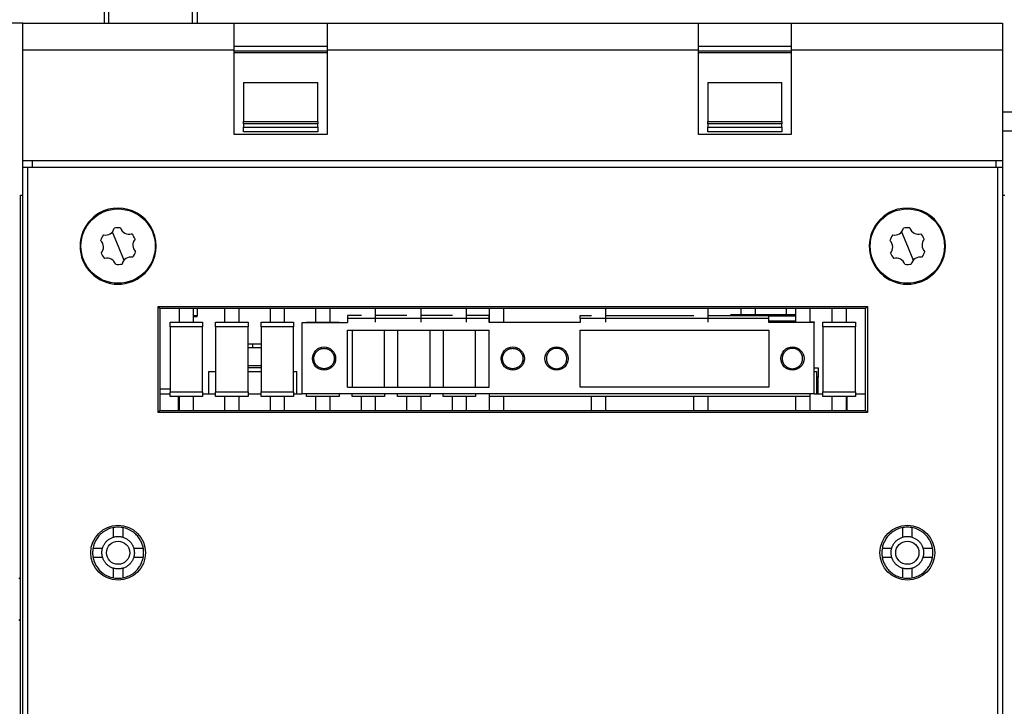
# Model space of a CAD drawing. Extents: x 130 to 1186, y 6 to 748.
# Drawn here: x 562 to 668, y 597 to 671 of the extents above; entities that cross this region are included whole.
import ezdxf

# ---------------------------------------------------------------- set-up
doc = ezdxf.new("R2010")
doc.units = 0
doc.layers.get('0').update_dxf_attribs({"linetype": 'CONTINUOUS'})
doc.layers.add('4', color=7, linetype='CONTINUOUS')
doc.layers.get('0').off()
doc.styles.get("Standard").update_dxf_attribs({"font": 'monotxt.shx'})
doc.dimstyles.new('DSTYLE1', dxfattribs={"dimtxt": 5, "dimasz": 3, "dimexe": 3, "dimexo": 0, "dimgap": 2, "dimtad": 1, "dimrnd": 0.1, "dimzin": 3, "dimcen": 0.09, "dimazin": 3, "dimtp": 1, "dimtm": 1, "dimtfac": 1, "dimtofl": 0, "dimtmove": 0, "dimatfit": 3})

# ---------------------------------------------------------------- blocks, each defined once
blk = doc.blocks.new('_AH1')
at = {"color": 0, "linetype": 'CONTINUOUS'}
for p, q in [((-1, 0.166667), (0, 0)), ((-1, 0.166667), (-1, -0.166667)), ((0, 0), (-1, -0.166667)), ((0, 0), (-1, 0))]:
    blk.add_line(p, q, dxfattribs=at)
blk = doc.blocks.new('*D9290')
at = {"layer": '4', "color": 1, "linetype": 'CONTINUOUS'}
for p, q in [((562.18801, 670.67077), (501.34603, 670.67077)), ((504.34603, 670.67077), (504.34603, 594.92077)), ((504.34603, 519.17077), (504.34603, 594.92077)), ((555.73801, 519.17077), (501.34603, 519.17077))]:
    blk.add_line(p, q, dxfattribs=at)
at = {"layer": '4', "color": 1, "xscale": 3, "yscale": 3, "zscale": 3}
for p, rotation in [((504.34603, 670.67077), 90), ((504.34603, 519.17077), 270)]:
    blk.add_blockref('_AH1', p, dxfattribs=dict(at, rotation=rotation))
at = {"layer": '4', "color": 1, "linetype": 'CONTINUOUS'}
blk.add_text('151,5', height=5, rotation=90, dxfattribs=at).set_placement((502.34503, 582.42077))

msp = doc.modelspace()

# ---------------------------------------------------------------- linework, layer by layer
at = {"layer": '4', "color": 40, "linetype": 'CONTINUOUS'}
for p, q in [((570.93801, 681.10574), (570.93801, 670.67077)), ((580.93801, 681.10574), (580.93801, 670.67077)), ((562.18801, 670.67077), (584.93801, 670.67077)), ((562.18801, 667.77546), (562.18801, 670.67077)), ((584.93801, 670.67077), (594.93801, 670.67077)), ((584.93801, 667.77546), (584.93801, 670.67077)), ((594.93801, 670.67077), (634.93801, 670.67077)), ((594.93801, 670.67077), (594.93801, 667.77546)), ((634.93801, 670.67077), (644.93801, 670.67077)), ((634.93801, 667.77546), (634.93801, 670.67077)), ((644.93801, 670.67077), (667.68801, 670.67077)), ((644.93801, 670.67077), (644.93801, 667.77546)), ((667.68801, 670.67077), (667.68801, 667.77546)), ((594.93801, 668.17077), (584.93801, 668.17077)), ((644.93801, 668.17077), (634.93801, 668.17077)), ((562.18801, 655.87077), (562.18801, 667.77546)), ((584.93801, 667.77546), (562.18801, 667.77546)), ((584.93801, 658.67077), (584.93801, 667.77546)), ((594.93808, 667.67077), (584.93801, 667.67077)), ((594.93808, 667.47077), (584.93801, 667.47077)), ((594.93801, 667.77546), (594.93801, 658.67077)), ((634.93801, 667.77546), (594.93801, 667.77546)), ((634.93801, 658.67077), (634.93801, 667.77546)), ((644.93799, 667.67077), (634.93807, 667.67077)), ((644.93799, 667.47077), (634.93807, 667.47077)), ((644.93801, 667.77546), (644.93801, 658.67077)), ((667.68801, 667.77546), (644.93801, 667.77546)), ((667.68801, 667.77546), (667.68801, 655.87077)), ((585.93801, 664.30089), (585.93801, 660.08679)), ((585.93801, 664.30089), (593.93801, 664.30089)), ((593.93801, 660.08679), (593.93801, 664.30089)), ((635.93801, 664.30089), (635.93801, 660.08679)), ((635.93801, 664.30089), (643.93801, 664.30089)), ((643.93801, 660.08679), (643.93801, 664.30089)), ((668.87578, 661.08729), (667.68801, 661.08729)), ((585.93801, 659.83679), (585.93801, 660.08679)), ((585.93801, 660.08679), (593.93801, 660.08679)), ((585.93801, 659.83679), (585.93801, 659.47077)), ((593.93801, 659.83679), (585.93801, 659.83679)), ((593.93801, 660.08679), (593.93801, 659.83679)), ((593.93801, 659.47077), (593.93801, 659.83679)), ((635.93801, 659.83679), (635.93801, 660.08679)), ((635.93801, 660.08679), (643.93801, 660.08679)), ((635.93801, 659.83679), (635.93801, 659.47077)), ((643.93801, 659.83679), (635.93801, 659.83679)), ((643.93801, 660.08679), (643.93801, 659.83679)), ((643.93801, 659.47077), (643.93801, 659.83679)), ((594.93801, 658.67077), (584.93801, 658.67077)), ((585.93801, 658.97077), (585.93801, 659.47077)), ((585.93801, 659.47077), (593.93801, 659.47077)), ((593.93801, 658.97077), (585.93801, 658.97077)), ((593.93801, 659.47077), (593.93801, 658.97077)), ((644.93801, 658.67077), (634.93801, 658.67077)), ((635.93801, 658.97077), (635.93801, 659.47077)), ((635.93801, 659.47077), (643.93801, 659.47077)), ((643.93801, 658.97077), (635.93801, 658.97077)), ((643.93801, 659.47077), (643.93801, 658.97077)), ((667.68801, 659.08729), (668.87578, 659.08729)), ((562.18801, 655.17078), (562.18801, 655.87077)), ((562.18801, 655.87077), (667.68801, 655.87077)), ((563.18801, 655.87077), (563.18801, 655.17077)), ((666.98801, 655.17077), (666.98801, 655.87077)), ((667.68801, 655.87077), (667.68801, 655.17078)), ((562.18801, 655.17077), (562.68801, 655.17077)), ((562.18801, 539.67077), (562.18801, 655.17077)), ((562.68801, 655.17077), (667.18801, 655.17077)), ((667.18801, 655.17077), (667.68801, 655.17077)), ((667.68801, 655.17077), (667.68801, 539.67077)), ((561.93801, 539.17077), (561.93801, 652.17077)), ((561.93801, 652.17077), (562.18801, 652.17077)), ((667.68799, 652.17077), (667.93801, 652.17077)), ((576.73801, 640.17077), (576.93801, 639.97077)), ((652.93801, 639.97077), (576.93801, 639.97077)), ((576.93801, 639.97077), (576.93801, 628.97077)), ((579.03801, 638.47077), (579.03801, 639.97077)), ((580.53801, 639.97077), (580.53801, 638.47077)), ((580.93801, 639.97077), (580.93801, 639.16168)), ((583.93801, 638.47077), (583.93801, 639.97077)), ((585.43801, 639.97077), (585.43801, 638.47077)), ((588.83801, 638.47077), (588.83801, 639.97077)), ((590.33801, 639.97077), (590.33801, 638.47077)), ((593.73801, 638.47077), (593.73801, 639.97077)), ((595.23801, 639.97077), (595.23801, 638.47077)), ((600.13801, 639.97077), (600.13801, 638.47077)), ((605.03801, 639.97077), (605.03801, 638.47077)), ((609.93801, 639.97077), (609.93801, 638.47077)), ((612.43801, 638.47077), (612.43801, 639.97077)), ((613.93801, 639.97077), (613.93801, 638.47077)), ((624.93801, 639.97077), (624.93801, 638.47077)), ((635.93801, 639.97077), (635.93801, 638.47077)), ((639.53801, 639.27077), (639.53801, 639.97077)), ((641.03801, 639.97077), (641.03801, 639.27077)), ((644.43801, 639.27077), (644.43801, 639.97077)), ((645.41801, 638.47077), (645.41801, 639.97077)), ((646.91801, 639.97077), (646.91801, 638.47077)), ((649.33801, 638.47077), (649.33801, 639.97077)), ((650.83801, 639.97077), (650.83801, 638.47077)), ((653.13801, 640.17077), (652.93801, 639.97077)), ((652.93801, 628.97077), (652.93801, 639.97077)), ((578.03801, 638.47077), (579.03801, 638.47077)), ((578.03801, 637.97077), (578.03801, 638.47077)), ((579.03801, 638.47077), (580.53801, 638.47077)), ((580.53801, 639.09786), (580.93807, 639.0979)), ((580.53801, 638.47077), (581.53801, 638.47077)), ((580.93801, 639.09786), (580.93801, 639.16168)), ((581.53801, 638.47077), (581.53801, 637.97077)), ((582.93801, 638.47077), (583.93801, 638.47077)), ((582.93801, 637.97077), (582.93801, 638.47077)), ((583.93801, 638.47077), (585.43801, 638.47077)), ((585.43801, 638.47077), (586.43801, 638.47077)), ((586.43801, 638.47077), (586.43801, 637.97077)), ((587.83801, 638.47077), (588.83801, 638.47077)), ((587.83801, 637.97077), (587.83801, 638.47077)), ((588.83801, 638.47077), (590.33801, 638.47077)), ((590.33801, 638.47077), (591.33801, 638.47077)), ((591.33801, 638.47077), (591.33801, 637.97077)), ((592.25801, 630.77077), (592.25801, 638.45177)), ((592.25801, 638.45177), (597.15801, 638.45177)), ((592.73801, 638.47077), (593.73801, 638.47077)), ((592.73801, 638.45177), (592.73801, 638.47077)), ((593.73801, 638.47077), (595.23801, 638.47077)), ((595.23801, 638.47077), (596.23801, 638.47077)), ((596.23801, 638.47077), (596.23801, 638.45177)), ((598.63801, 639.20077), (597.15801, 639.20077)), ((597.15801, 639.20077), (597.15801, 638.89077)), ((597.15801, 638.89077), (597.15801, 638.45177)), ((612.39801, 638.89077), (597.15801, 638.89077)), ((603.53801, 639.20077), (600.13801, 639.20077)), ((608.43801, 639.20077), (605.03801, 639.20077)), ((612.39801, 639.20077), (609.93801, 639.20077)), ((612.39801, 638.89077), (612.39801, 639.20077)), ((612.39801, 638.45177), (612.39801, 638.89077)), ((622.19801, 638.45177), (612.39801, 638.45177)), ((612.43801, 638.45177), (612.43801, 638.47077)), ((612.43801, 638.47077), (613.93801, 638.47077)), ((613.93801, 638.47077), (622.19801, 638.47077)), ((622.19801, 639.20077), (623.43801, 639.20077)), ((622.19801, 638.89077), (622.19801, 639.20077)), ((622.19801, 638.89077), (622.19801, 638.45177)), ((642.51801, 638.89077), (622.19801, 638.89077)), ((624.93801, 639.20077), (634.43801, 639.20077)), ((635.93801, 639.20077), (642.51801, 639.20077)), ((645.41801, 639.27077), (638.40268, 639.27077)), ((642.51801, 638.89077), (642.51801, 639.20077)), ((642.51801, 638.45177), (642.51801, 638.89077)), ((642.51801, 638.47077), (645.41801, 638.47077)), ((647.41801, 638.45177), (642.51801, 638.45177)), ((645.41801, 639.14077), (642.51804, 639.14077)), ((642.51804, 638.62077), (645.41806, 638.62077)), ((642.51804, 638.52077), (645.41801, 638.52077)), ((644.43801, 638.47077), (644.43801, 638.51993)), ((645.41801, 638.47077), (646.91801, 638.47077)), ((646.91798, 638.47077), (646.93801, 638.47077)), ((646.91801, 638.51977), (647.41801, 638.51977)), ((646.91801, 638.47077), (646.91801, 638.45177)), ((646.93801, 638.47077), (646.93801, 638.45177)), ((647.41801, 638.51977), (647.41801, 638.45183)), ((647.41801, 630.77077), (647.41801, 638.45177)), ((648.33801, 638.47077), (649.33801, 638.47077)), ((648.33801, 637.97077), (648.33801, 638.47077)), ((649.33801, 638.47077), (650.83801, 638.47077)), ((650.83801, 638.47077), (651.83801, 638.47077)), ((651.83801, 638.47077), (651.83801, 637.97077)), ((578.03801, 637.97077), (578.03801, 630.97077)), ((581.53801, 637.97077), (578.03801, 637.97077)), ((581.53801, 630.97077), (581.53801, 637.97077)), ((582.93801, 637.97077), (582.93801, 630.97077)), ((586.43801, 637.97077), (582.93801, 637.97077)), ((586.43801, 630.97077), (586.43801, 637.97077)), ((587.83801, 637.97077), (587.83801, 630.97077)), ((591.33801, 637.97077), (587.83801, 637.97077)), ((591.33801, 630.97077), (591.33801, 637.97077)), ((597.15801, 631.50077), (597.15801, 637.63077)), ((597.15801, 637.63077), (612.39801, 637.63077)), ((597.63801, 637.6307), (597.63801, 631.50077)), ((601.13801, 631.50077), (601.13801, 637.6307)), ((602.53801, 637.6307), (602.53801, 631.50077)), ((606.03801, 631.50077), (606.03801, 637.6307)), ((607.43801, 637.6307), (607.43801, 631.50077)), ((610.93801, 631.50077), (610.93801, 637.6307)), ((612.39801, 631.50077), (612.39801, 637.63077)), ((622.19801, 637.63077), (642.51801, 637.63077)), ((622.19801, 631.50077), (622.19801, 637.63077)), ((642.51801, 637.63077), (642.51801, 631.50077)), ((648.33801, 637.97077), (648.33801, 630.97077)), ((651.83801, 637.97077), (648.33801, 637.97077)), ((651.83801, 630.97077), (651.83801, 637.97077)), ((586.93801, 635.73656), (586.43801, 635.73656)), ((586.43808, 636.17077), (586.93801, 636.17077)), ((586.93801, 636.17077), (587.83801, 636.17077)), ((587.83801, 635.73656), (586.93801, 635.73656)), ((582.18801, 633.17077), (582.93801, 633.17077)), ((582.18801, 633.17074), (582.18801, 630.77069)), ((587.83801, 633.77077), (586.43808, 633.77077)), ((586.43808, 633.17077), (587.83801, 633.17077)), ((591.33801, 633.17077), (591.68801, 633.17077)), ((591.68795, 630.77069), (591.68795, 633.17074)), ((647.41796, 633.57077), (647.83801, 633.57077)), ((647.41796, 633.17077), (647.68801, 633.17077)), ((647.688, 630.77069), (647.688, 633.17074)), ((647.83801, 633.57077), (647.83801, 632.57077)), ((647.83801, 632.57077), (647.688, 632.57077)), ((647.83801, 630.77077), (647.83801, 632.57077)), ((578.03801, 631.27077), (576.93801, 631.27077)), ((578.03801, 630.47077), (578.03801, 630.97077)), ((578.03801, 630.97077), (581.53801, 630.97077)), ((581.53801, 630.97077), (581.53801, 630.47077)), ((582.93801, 630.47077), (582.93801, 630.97077)), ((582.93801, 630.97077), (586.43801, 630.97077)), ((586.43801, 630.97077), (586.43801, 630.47077)), ((587.83801, 630.47077), (587.83801, 630.97077)), ((587.83801, 630.97077), (591.33801, 630.97077)), ((591.33801, 630.97077), (591.33801, 630.47077)), ((597.15801, 631.50077), (612.39801, 631.50077)), ((642.51801, 631.50077), (622.19801, 631.50077)), ((648.33801, 630.47077), (648.33801, 630.97077)), ((648.33801, 630.97077), (651.83801, 630.97077)), ((651.83801, 630.97077), (651.83801, 630.47077)), ((576.93798, 630.77077), (578.03801, 630.77077)), ((579.03801, 630.47077), (578.03801, 630.47077)), ((578.93801, 628.97073), (578.93801, 630.47077)), ((579.03801, 628.97077), (579.03801, 630.47077)), ((580.53801, 630.47077), (579.03801, 630.47077)), ((581.53801, 630.47077), (580.53801, 630.47077)), ((580.53801, 630.47077), (580.53801, 628.97077)), ((581.53801, 630.77077), (582.93797, 630.77077)), ((583.93801, 630.47077), (582.93801, 630.47077)), ((583.93801, 628.97077), (583.93801, 630.47077)), ((585.43801, 630.47077), (583.93801, 630.47077)), ((586.43801, 630.47077), (585.43801, 630.47077)), ((585.43801, 630.47077), (585.43801, 628.97077)), ((586.43808, 630.77077), (587.83801, 630.77077)), ((588.83801, 630.47077), (587.83801, 630.47077)), ((588.83801, 628.97077), (588.83801, 630.47077)), ((590.33801, 630.47077), (588.83801, 630.47077)), ((591.33801, 630.47077), (590.33801, 630.47077)), ((590.33801, 630.47077), (590.33801, 628.97077)), ((591.338, 630.77077), (592.25801, 630.77077)), ((647.41801, 630.77077), (592.25801, 630.77077)), ((592.73801, 630.47077), (592.73801, 630.77069)), ((593.73801, 630.47077), (592.73801, 630.47077)), ((593.73801, 628.97077), (593.73801, 630.47077)), ((595.23801, 630.47077), (593.73801, 630.47077)), ((596.23801, 630.47077), (595.23801, 630.47077)), ((595.23801, 630.47077), (595.23801, 628.97077)), ((596.23801, 630.77069), (596.23801, 630.47077)), ((597.63801, 630.47077), (597.63801, 630.77069)), ((598.63801, 630.47077), (597.63801, 630.47077)), ((598.63801, 628.97077), (598.63801, 630.47077)), ((600.13801, 630.47077), (598.63801, 630.47077)), ((601.13801, 630.47077), (600.13801, 630.47077)), ((600.13801, 630.47077), (600.13801, 628.97077)), ((601.13801, 630.77069), (601.13801, 630.47077)), ((602.53801, 630.47077), (602.53801, 630.77077)), ((603.53801, 630.47077), (602.53801, 630.47077)), ((603.53801, 628.97077), (603.53801, 630.47077)), ((605.03801, 630.47077), (603.53801, 630.47077)), ((606.03801, 630.47077), (605.03801, 630.47077)), ((605.03801, 630.47077), (605.03801, 628.97077)), ((606.03801, 630.77069), (606.03801, 630.47077)), ((607.43801, 630.47077), (607.43801, 630.77069)), ((608.43801, 630.47077), (607.43801, 630.47077)), ((608.43801, 628.97077), (608.43801, 630.47077)), ((609.93801, 630.47077), (608.43801, 630.47077)), ((610.93801, 630.47077), (609.93801, 630.47077)), ((609.93801, 630.47077), (609.93801, 628.97077)), ((610.93801, 630.77069), (610.93801, 630.47077)), ((612.43801, 630.47077), (612.43801, 630.77069)), ((612.43801, 628.97077), (612.43801, 630.47077)), ((613.93801, 630.47077), (612.43801, 630.47077)), ((613.93801, 630.47077), (613.93801, 628.97077)), ((623.43801, 630.47077), (613.93801, 630.47077)), ((623.43801, 628.97077), (623.43801, 630.47077)), ((624.93801, 630.47077), (623.43801, 630.47077)), ((634.43801, 630.47077), (624.93801, 630.47077)), ((624.93801, 630.47077), (624.93801, 628.97077)), ((634.43801, 628.97077), (634.43801, 630.47077)), ((635.93801, 630.47077), (634.43801, 630.47077)), ((645.41801, 630.47077), (635.93801, 630.47077)), ((635.93801, 630.47077), (635.93801, 628.97077)), ((645.41801, 628.97077), (645.41801, 630.47077)), ((646.91801, 630.47077), (645.41801, 630.47077)), ((646.91801, 630.77069), (646.91801, 630.47077)), ((646.91801, 630.47077), (646.91801, 628.97077)), ((647.41801, 630.77077), (648.33801, 630.77077)), ((649.33801, 630.47077), (648.33801, 630.47077)), ((649.33801, 628.97077), (649.33801, 630.47077)), ((650.83801, 630.47077), (649.33801, 630.47077)), ((651.83801, 630.47077), (650.83801, 630.47077)), ((650.83801, 630.47077), (650.83801, 628.97077)), ((650.93801, 630.4708), (650.93801, 628.97073)), ((651.83796, 630.77077), (652.93801, 630.77077)), ((576.93801, 628.97077), (576.73801, 628.77077)), ((576.93801, 628.97077), (652.93801, 628.97077)), ((652.93801, 628.97077), (653.13801, 628.77077)), ((571.93801, 615.34782), (571.93801, 616.37493)), ((572.93801, 616.37493), (572.93801, 615.34782)), ((656.93801, 615.34782), (656.93801, 616.37493)), ((657.93801, 616.37493), (657.93801, 615.34782)), ((569.73385, 614.17077), (570.76096, 614.17077)), ((574.11506, 614.17077), (575.14218, 614.17077)), ((654.73385, 614.17077), (655.76096, 614.17077)), ((659.11506, 614.17077), (660.14218, 614.17077)), ((570.76096, 613.17077), (569.73385, 613.17077)), ((575.14218, 613.17077), (574.11506, 613.17077)), ((655.76096, 613.17077), (654.73385, 613.17077)), ((660.14218, 613.17077), (659.11506, 613.17077)), ((571.93801, 611.04577), (571.93801, 611.99371)), ((572.93801, 611.99371), (572.93801, 610.9666)), ((656.93801, 610.9666), (656.93801, 611.99371)), ((657.93801, 611.99371), (657.93801, 610.9666)), ((561.73797, 610.97081), (561.93801, 610.77077)), ((561.73797, 606.37072), (561.93801, 606.57077))]:
    msp.add_line(p, q, dxfattribs=at)
at = {"layer": '4', "color": 3, "linetype": 'CONTINUOUS'}
for p, q in [((571.43801, 670.67077), (571.43801, 681.30159)), ((580.43801, 670.67077), (580.43801, 681.30159)), ((562.68801, 655.17077), (562.68801, 539.67077)), ((667.18801, 539.67077), (667.18801, 655.17077)), ((571.80854, 648.19434), (572.43801, 646.67077)), ((656.80854, 648.19434), (657.43801, 646.67077)), ((572.43801, 646.67077), (573.06749, 645.1472)), ((657.43801, 646.67077), (658.06749, 645.1472)), ((576.73801, 628.77077), (576.73801, 640.17077)), ((576.73801, 640.17077), (653.13801, 640.17077)), ((653.13801, 640.17077), (653.13801, 628.77077)), ((580.93801, 639.16168), (580.53801, 639.16168)), ((586.93801, 635.73656), (586.93801, 636.17077)), ((587.83801, 633.57077), (586.43801, 633.57077)), ((653.13801, 628.77077), (576.73801, 628.77077))]:
    msp.add_line(p, q, dxfattribs=at)
for points in [[(825.62204, 735.70435, -0.000000003), (822.78867, 735.70435), (819.95503, 735.70435, -0.000000003), (817.12212, 735.70435), (814.2903, 735.70435), (811.45558, 735.70435), (808.61656, 735.70435), (805.78903, 735.70435), (802.9784, 735.70435), (800.12248, 735.70435), (797.19985, 735.70435), (794.45593, 735.70435), (791.97526, 735.70435), (788.78938, 735.70435), (783.8824, 735.70435), (777.45629, 735.70435)], [(868.12107, 735.70435, -0.000000004), (865.2878, 735.70435)], [(887.954, 735.70435, -0.000000004), (885.12072, 735.70435)], [(869.95348, 742.94371, 0.000000004), (872.84892, 742.94371)], [(863.85585, 742.94371, 0.000000004), (866.86947, 742.94371)], [(848.93111, 742.94371, 0.000000005), (851.9193, 742.94371, 0.000000005), (854.91056, 742.94371, 0.000000005), (857.90634, 742.94371)], [(771.19818, 745.33111), (774.18791, 745.33111), (777.17764, 745.33111), (780.16737, 745.33111), (783.1571, 745.33111), (786.14682, 745.33111), (789.13655, 745.33111), (792.12628, 745.33111), (795.11601, 745.33111), (798.10574, 745.33111, -0.000000005), (801.09547, 745.33112, -0.000000005), (804.0852, 745.33112), (807.07492, 745.33112), (810.06465, 745.33112), (813.05438, 745.33112), (816.04411, 745.33112), (819.03384, 745.33112), (822.02357, 745.33112), (825.01329, 745.33112, -0.000000006), (828.00301, 745.33112)], [(842.95165, 745.33112, -0.000000006), (845.94177, 745.33112)], [(869.95348, 745.33111, -0.000000006), (872.84892, 745.33111)], [(857.90634, 745.33112, -0.000000007), (860.89001, 745.33112)], [(771.19818, 742.94372), (774.18791, 742.94372), (777.17764, 742.94371), (780.16737, 742.94371), (783.1571, 742.94371), (786.14682, 742.94371, 0.000000007), (789.13655, 742.94371), (792.12628, 742.94371), (795.11601, 742.94371), (798.10574, 742.94371), (801.09547, 742.94371), (804.0852, 742.94371), (807.07493, 742.94371), (810.06465, 742.94371), (813.05438, 742.9437), (816.04411, 742.9437), (819.03384, 742.9437), (822.02357, 742.9437), (825.01329, 742.9437)], [(822.78867, 738.77171), (819.95503, 738.77171, -0.000000014), (817.12212, 738.77171), (814.2903, 738.77171, -0.000000014), (811.45558, 738.77172), (808.61656, 738.77172, -0.000000014), (805.78903, 738.77172), (802.9784, 738.77172), (800.12248, 738.77172, -0.000000017), (797.19985, 738.77172, -0.000000013), (794.45593, 738.77173), (791.97526, 738.77173, -0.000000018), (788.78938, 738.77173, -0.000000031), (783.8824, 738.77174, -0.000000015), (777.45629, 738.77174)], [(875.46657, 745.33111, -0.000000009), (878.82837, 745.33111)], [(831.28847, 738.77171, -0.000000014), (828.45522, 738.77171, -0.000000014), (825.62204, 738.77171)], [(836.95505, 738.77171, -0.000000014), (834.12177, 738.77171)], [(851.12142, 738.77171, -0.000000014), (848.28815, 738.77171, -0.000000014), (845.45487, 738.77171, -0.000000014), (842.6216, 738.77171, -0.000000014), (839.78832, 738.77171)], [(865.2878, 738.77172, -0.000000014), (862.45452, 738.77172)], [(882.28745, 738.77173, -0.000000014), (879.45417, 738.77173)], [(668.90664, 724.29977, 0.0000002), (668.46343, 724.76142, 0.000000203), (668.02023, 725.22306, 0.000000201), (667.57703, 725.6847, 0.000000194), (667.13383, 726.14633, 0.000000189), (666.69063, 726.60797, 0.000000185), (666.24743, 727.0696, 0.000000181), (665.80424, 727.53123, 0.000000176), (665.36104, 727.99286, 0.000000171), (664.91785, 728.45449, 0.000000167), (664.47465, 728.91612, 0.000000162), (664.03146, 729.37774, 0.000000158), (663.58827, 729.83936, 0.000000153), (663.14508, 730.30099, 0.000000149), (662.70189, 730.76261, 0.000000144), (662.2587, 731.22422, 0.000000139), (661.81551, 731.68584, 0.000000135), (661.37232, 732.14746, 0.00000013), (660.92914, 732.60907, 0.000000126), (660.48595, 733.07068, 0.000000121), (660.04276, 733.5323, 0.000000117), (659.59958, 733.99391, 0.000000112), (659.15641, 734.4555, 0.000000108), (658.71322, 734.91713, 0.000000103), (658.26998, 735.37879, 0.000000099), (657.82685, 735.84034, 0.000000094), (657.3839, 736.30171, 0.00000009), (656.94049, 736.76355, 0.000000086), (656.49641, 737.22609, 0.00000008), (656.05413, 737.68676, 0.000000072), (655.61449, 738.14467, 0.000000073), (655.16777, 738.60997, 0.000000078), (654.71062, 739.08613, 0.000000059), (654.28141, 739.53317, 0.000000028), (653.89339, 739.93732, 0.000000068), (653.39506, 740.45637, 0.000000097), (652.62751, 741.25582, 0.000000046), (651.62235, 742.30277, 0.000000026)], [(671.02385, 725.88397, 0.000000103), (670.58066, 726.34561, 0.000000105), (670.13747, 726.80725, 0.000000103), (669.69428, 727.26888, 0.000000096), (669.25109, 727.73051, 0.000000091), (668.80791, 728.19215, 0.000000086), (668.36472, 728.65378, 0.000000081), (667.92154, 729.1154, 0.000000076), (667.47836, 729.57703, 0.000000071), (667.03518, 730.03866, 0.000000066), (666.592, 730.50028, 0.000000061), (666.14882, 730.9619, 0.000000056), (665.70564, 731.42352, 0.000000051), (665.26246, 731.88514, 0.000000046), (664.81929, 732.34676, 0.000000041), (664.37611, 732.80838, 0.000000036), (663.93294, 733.27, 0.000000031), (663.48977, 733.73161, 0.000000026), (663.0466, 734.19322, 0.000000022), (662.60343, 734.65484)], [(659.05809, 738.34771, -0.000000025), (658.61403, 738.81026, -0.000000028), (658.17176, 739.27093, -0.000000029), (657.73214, 739.72884, -0.000000039), (657.28543, 740.19414, -0.000000057), (656.8283, 740.6703, -0.000000044), (656.39911, 741.11735)], [(656.0111, 741.5215, -0.000000078), (655.51279, 742.04056, -0.000000156), (654.74527, 742.84001, -0.000000077), (653.74015, 743.88697, -0.00000004)]]:
    msp.add_lwpolyline(points, format="xyb", dxfattribs=at)
at = {"layer": '4', "color": 40, "linetype": 'CONTINUOUS'}
for points in [[(593.51801, 634.57077), (593.51929, 634.6272, -0.016068337), (593.52409, 634.68624, -0.01363371), (593.53247, 634.748, -0.013229242), (593.54484, 634.81223, -0.014855336), (593.56205, 634.87879, -0.015636095), (593.58446, 634.94728, -0.016407184), (593.61281, 635.01736, -0.016954002), (593.64743, 635.08841, -0.017986593), (593.68911, 635.15983, -0.01860019), (593.73801, 635.23077, -0.01960236), (593.79482, 635.30027, -0.020184742), (593.85939, 635.36732, -0.021165879), (593.93214, 635.43063, -0.021699136), (594.01251, 635.48911, -0.022580971), (594.10045, 635.54127, -0.023024731), (594.19494, 635.58615, -0.023734312), (594.29533, 635.62225, -0.024053716), (594.40019, 635.64898, -0.024516138), (594.50831, 635.66515, -0.024683806), (594.61801, 635.67077, -0.024845847), (594.72772, 635.66515, -0.024844528), (594.83584, 635.64898, -0.024679626), (594.94069, 635.62225, -0.024517427), (595.04109, 635.58615, -0.024069319), (595.13558, 635.54127, -0.023730237), (595.22352, 635.48911, -0.022967131), (595.30389, 635.43066, -0.022596458), (595.37663, 635.36732, -0.021905677), (595.44122, 635.30015, -0.021107484), (595.49801, 635.23077, -0.019469562), (595.54689, 635.16029, -0.019819705), (595.5886, 635.08841, -0.020911121), (595.62333, 635.01554, -0.017234384), (595.65157, 634.94728, -0.009618042), (595.67353, 634.88595, -0.019492617), (595.69118, 634.81223, -0.030159968), (595.70605, 634.70584, -0.016784968), (595.71801, 634.57077, -0.01015602)], [(613.83801, 634.57077), (613.83929, 634.6272, -0.016068337), (613.84409, 634.68624, -0.01363371), (613.85247, 634.748, -0.013229242), (613.86484, 634.81223, -0.014855336), (613.88205, 634.87879, -0.015636095), (613.90446, 634.94728, -0.016407184), (613.93281, 635.01736, -0.016954002), (613.96743, 635.08841, -0.017986593), (614.00911, 635.15983, -0.01860019), (614.05801, 635.23077, -0.01960236), (614.11482, 635.30027, -0.020184742), (614.17939, 635.36732, -0.021165879), (614.25214, 635.43063, -0.021699136), (614.33251, 635.48911, -0.022580971), (614.42045, 635.54127, -0.023024731), (614.51494, 635.58615, -0.023734312), (614.61533, 635.62225, -0.024053716), (614.72019, 635.64898, -0.024516138), (614.82831, 635.66515, -0.024683806), (614.93801, 635.67077, -0.024845847), (615.04772, 635.66515, -0.024844528), (615.15584, 635.64898, -0.024679626), (615.26069, 635.62225, -0.024517427), (615.36109, 635.58615, -0.024069319), (615.45558, 635.54127, -0.023730237), (615.54352, 635.48911, -0.022967131), (615.62389, 635.43066, -0.022596458), (615.69663, 635.36732, -0.021905677), (615.76122, 635.30015, -0.021107484), (615.81801, 635.23077, -0.019469562), (615.86689, 635.16029, -0.019819705), (615.9086, 635.08841, -0.020911121), (615.94333, 635.01554, -0.017234384), (615.97157, 634.94728, -0.009618042), (615.99353, 634.88595, -0.019492617), (616.01118, 634.81223, -0.030159968), (616.02605, 634.70584, -0.016784968), (616.03801, 634.57077, -0.01015602)], [(620.75801, 634.57077), (620.75673, 634.6272, 0.016068337), (620.75194, 634.68624, 0.01363371), (620.74355, 634.748, 0.013229242), (620.73118, 634.81223, 0.014855336), (620.71397, 634.87879, 0.015636095), (620.69157, 634.94728, 0.016407184), (620.66322, 635.01736, 0.016954002), (620.6286, 635.08841, 0.017986593), (620.58692, 635.15983, 0.01860019), (620.53801, 635.23077, 0.01960236), (620.48121, 635.30027, 0.020184742), (620.41663, 635.36732, 0.021165879), (620.34389, 635.43063, 0.021699136), (620.26352, 635.48911, 0.022580971), (620.17558, 635.54127, 0.023024731), (620.08109, 635.58615, 0.023734312), (619.98069, 635.62225, 0.024053716), (619.87584, 635.64898, 0.024516138), (619.76772, 635.66515, 0.024683806), (619.65801, 635.67077, 0.024845847), (619.54831, 635.66515, 0.024844528), (619.44019, 635.64898, 0.024679626), (619.33533, 635.62225, 0.024517427), (619.23494, 635.58615, 0.024069319), (619.14045, 635.54127, 0.023730237), (619.05251, 635.48911, 0.022967131), (618.97214, 635.43066, 0.022596458), (618.89939, 635.36732, 0.021905677), (618.83481, 635.30015, 0.021107484), (618.77801, 635.23077, 0.019469562), (618.72914, 635.16029, 0.019819705), (618.68743, 635.08841, 0.020911121), (618.6527, 635.01554, 0.017234384), (618.62446, 634.94728, 0.009618042), (618.6025, 634.88595, 0.019492617), (618.58484, 634.81223, 0.030159968), (618.56997, 634.70584, 0.016784968), (618.55801, 634.57077, 0.01015602)], [(646.15801, 634.57077), (646.15673, 634.6272, 0.016068337), (646.15194, 634.68624, 0.01363371), (646.14355, 634.748, 0.013229242), (646.13118, 634.81223, 0.014855336), (646.11397, 634.87879, 0.015636095), (646.09157, 634.94728, 0.016407184), (646.06322, 635.01736, 0.016954002), (646.0286, 635.08841, 0.017986593), (645.98692, 635.15983, 0.01860019), (645.93801, 635.23077, 0.01960236), (645.88121, 635.30027, 0.020184742), (645.81663, 635.36732, 0.021165879), (645.74389, 635.43063, 0.021699136), (645.66352, 635.48911, 0.022580971), (645.57558, 635.54127, 0.023024731), (645.48109, 635.58615, 0.023734312), (645.38069, 635.62225, 0.024053716), (645.27584, 635.64898, 0.024516138), (645.16772, 635.66515, 0.024683806), (645.05801, 635.67077, 0.024845847), (644.94831, 635.66515, 0.024844528), (644.84019, 635.64898, 0.024679626), (644.73533, 635.62225, 0.024517427), (644.63494, 635.58615, 0.024069319), (644.54045, 635.54127, 0.023730237), (644.45251, 635.48911, 0.022967131), (644.37214, 635.43066, 0.022596458), (644.29939, 635.36732, 0.021905677), (644.23481, 635.30015, 0.021107484), (644.17801, 635.23077, 0.019469562), (644.12914, 635.16029, 0.019819705), (644.08743, 635.08841, 0.020911121), (644.0527, 635.01554, 0.017234384), (644.02446, 634.94728, 0.009618042), (644.0025, 634.88595, 0.019492617), (643.98484, 634.81223, 0.030159968), (643.96997, 634.70584, 0.016784968), (643.95801, 634.57077, 0.01015602)], [(595.71801, 634.57077), (595.71673, 634.51433, -0.016068337), (595.71194, 634.4553, -0.01363371), (595.70355, 634.39353, -0.013229242), (595.69118, 634.3293, -0.014855336), (595.67397, 634.26274, -0.015636095), (595.65157, 634.19426, -0.016407184), (595.62322, 634.12418, -0.016954002), (595.5886, 634.05312, -0.017986593), (595.54692, 633.9817, -0.01860019), (595.49801, 633.91077, -0.01960236), (595.44121, 633.84126, -0.020184742), (595.37663, 633.77421, -0.021165879), (595.30389, 633.7109, -0.021699136), (595.22352, 633.65242, -0.022580971), (595.13558, 633.60026, -0.023024731), (595.04109, 633.55538, -0.023734312), (594.94069, 633.51929, -0.024053716), (594.83584, 633.49255, -0.024516138), (594.72772, 633.47638, -0.024683806), (594.61801, 633.47077, -0.024845847), (594.50831, 633.47638, -0.024844528), (594.40019, 633.49255, -0.024679626), (594.29533, 633.51928, -0.024517427), (594.19494, 633.55538, -0.024069319), (594.10045, 633.60027, -0.023730237), (594.01251, 633.65242, -0.022967131), (593.93214, 633.71087, -0.022596458), (593.85939, 633.77421, -0.021905677), (593.79481, 633.84138, -0.021107484), (593.73801, 633.91077, -0.019469562), (593.68914, 633.98124, -0.019819705), (593.64743, 634.05312, -0.020911121), (593.6127, 634.12599, -0.017234384), (593.58446, 634.19426, -0.009618042), (593.5625, 634.25558, -0.019492617), (593.54484, 634.3293, -0.030159968), (593.52997, 634.43569, -0.016784968), (593.51801, 634.57077, -0.01015602)], [(616.03801, 634.57077), (616.03673, 634.51433, -0.016068337), (616.03194, 634.4553, -0.01363371), (616.02355, 634.39353, -0.013229242), (616.01118, 634.3293, -0.014855336), (615.99397, 634.26274, -0.015636095), (615.97157, 634.19426, -0.016407184), (615.94322, 634.12418, -0.016954002), (615.9086, 634.05312, -0.017986593), (615.86692, 633.9817, -0.01860019), (615.81801, 633.91077, -0.01960236), (615.76121, 633.84126, -0.020184742), (615.69663, 633.77421, -0.021165879), (615.62389, 633.7109, -0.021699136), (615.54352, 633.65242, -0.022580971), (615.45558, 633.60026, -0.023024731), (615.36109, 633.55538, -0.023734312), (615.26069, 633.51929, -0.024053716), (615.15584, 633.49255, -0.024516138), (615.04772, 633.47638, -0.024683806), (614.93801, 633.47077, -0.024845847), (614.82831, 633.47638, -0.024844528), (614.72019, 633.49255, -0.024679626), (614.61533, 633.51928, -0.024517427), (614.51494, 633.55538, -0.024069319), (614.42045, 633.60027, -0.023730237), (614.33251, 633.65242, -0.022967131), (614.25214, 633.71087, -0.022596458), (614.17939, 633.77421, -0.021905677), (614.11481, 633.84138, -0.021107484), (614.05801, 633.91077, -0.019469562), (614.00914, 633.98124, -0.019819705), (613.96743, 634.05312, -0.020911121), (613.9327, 634.12599, -0.017234384), (613.90446, 634.19426, -0.009618042), (613.8825, 634.25558, -0.019492617), (613.86484, 634.3293, -0.030159968), (613.84997, 634.43569, -0.016784968), (613.83801, 634.57077, -0.01015602)], [(618.55801, 634.57077), (618.55929, 634.51433, 0.016068337), (618.56409, 634.4553, 0.01363371), (618.57247, 634.39353, 0.013229242), (618.58484, 634.3293, 0.014855336), (618.60205, 634.26274, 0.015636095), (618.62446, 634.19426, 0.016407184), (618.65281, 634.12418, 0.016954002), (618.68743, 634.05312, 0.017986593), (618.72911, 633.9817, 0.01860019), (618.77801, 633.91077, 0.01960236), (618.83482, 633.84126, 0.020184742), (618.89939, 633.77421, 0.021165879), (618.97214, 633.7109, 0.021699136), (619.05251, 633.65242, 0.022580971), (619.14045, 633.60026, 0.023024731), (619.23494, 633.55538, 0.023734312), (619.33533, 633.51929, 0.024053716), (619.44019, 633.49255, 0.024516138), (619.54831, 633.47638, 0.024683806), (619.65801, 633.47077, 0.024845847), (619.76772, 633.47638, 0.024844528), (619.87584, 633.49255, 0.024679626), (619.98069, 633.51928, 0.024517427), (620.08109, 633.55538, 0.024069319), (620.17558, 633.60027, 0.023730237), (620.26352, 633.65242, 0.022967131), (620.34389, 633.71087, 0.022596458), (620.41663, 633.77421, 0.021905677), (620.48122, 633.84138, 0.021107484), (620.53801, 633.91077, 0.019469562), (620.58689, 633.98124, 0.019819705), (620.6286, 634.05312, 0.020911121), (620.66333, 634.12599, 0.017234384), (620.69157, 634.19426, 0.009618042), (620.71353, 634.25558, 0.019492617), (620.73118, 634.3293, 0.030159968), (620.74605, 634.43569, 0.016784968), (620.75801, 634.57077, 0.01015602)], [(643.95801, 634.57077), (643.95929, 634.51433, 0.016068337), (643.96409, 634.4553, 0.01363371), (643.97247, 634.39353, 0.013229242), (643.98484, 634.3293, 0.014855336), (644.00205, 634.26274, 0.015636095), (644.02446, 634.19426, 0.016407184), (644.05281, 634.12418, 0.016954002), (644.08743, 634.05312, 0.017986593), (644.12911, 633.9817, 0.01860019), (644.17801, 633.91077, 0.01960236), (644.23482, 633.84126, 0.020184742), (644.29939, 633.77421, 0.021165879), (644.37214, 633.7109, 0.021699136), (644.45251, 633.65242, 0.022580971), (644.54045, 633.60026, 0.023024731), (644.63494, 633.55538, 0.023734312), (644.73533, 633.51929, 0.024053716), (644.84019, 633.49255, 0.024516138), (644.94831, 633.47638, 0.024683806), (645.05801, 633.47077, 0.024845847), (645.16772, 633.47638, 0.024844528), (645.27584, 633.49255, 0.024679626), (645.38069, 633.51928, 0.024517427), (645.48109, 633.55538, 0.024069319), (645.57558, 633.60027, 0.023730237), (645.66352, 633.65242, 0.022967131), (645.74389, 633.71087, 0.022596458), (645.81663, 633.77421, 0.021905677), (645.88122, 633.84138, 0.021107484), (645.93801, 633.91077, 0.019469562), (645.98689, 633.98124, 0.019819705), (646.0286, 634.05312, 0.020911121), (646.06333, 634.12599, 0.017234384), (646.09157, 634.19426, 0.009618042), (646.11353, 634.25558, 0.019492617), (646.13118, 634.3293, 0.030159968), (646.14605, 634.43569, 0.016784968), (646.15801, 634.57077, 0.01015602)], [(569.68801, 613.67077), (569.69212, 613.5089, 0.019023093), (569.70814, 613.33865, 0.015782185), (569.73626, 613.15957, 0.015260137), (569.77809, 612.97271, 0.017413436), (569.8368, 612.77878, 0.018436709), (569.91378, 612.57955, 0.019477668), (570.0118, 612.37661, 0.020194362), (570.1319, 612.17266, 0.021568756), (570.27681, 611.97066, 0.022347857), (570.44663, 611.77421, 0.023652426), (570.64314, 611.58768, 0.024352951), (570.86483, 611.41519, 0.025558342), (571.11173, 611.26214, 0.026139305), (571.38032, 611.1323, 0.02710018), (571.66821, 611.03114, 0.027501197), (571.97002, 610.96088, 0.028090036), (572.28104, 610.92569, 0.028269942), (572.59503, 610.92525, 0.028392893), (572.90588, 610.9613, 0.028332399), (573.20801, 611.03077, 0.027968869), (573.49545, 611.13263, 0.02767436), (573.76458, 611.26188, 0.026884123), (574.01088, 611.41539, 0.026387219), (574.23321, 611.58755, 0.025288761), (574.42908, 611.77429, 0.024638291), (574.59951, 611.97063, 0.023360904), (574.74386, 612.17264, 0.022623305), (574.86448, 612.37665, 0.021304718), (574.96202, 612.5795, 0.020510991), (575.03937, 612.77887, 0.019165098), (575.0978, 612.97255, 0.018459131), (575.14009, 613.15963, 0.017398651), (575.16768, 613.3388, 0.01645284), (575.18326, 613.50914, 0.014807624), (575.1882, 613.67077, 0.01525777), (575.18326, 613.83239, 0.01525777), (575.16768, 614.00273, 0.014807624), (575.14009, 614.1819, 0.01645284), (575.0978, 614.36898, 0.017398651), (575.03937, 614.56266, 0.01845913), (574.96202, 614.76204, 0.019165098), (574.86448, 614.96488, 0.020510994), (574.74386, 615.16889, 0.021304718), (574.59951, 615.3709, 0.02262329), (574.42908, 615.56724, 0.023360907), (574.23321, 615.75398, 0.024638353), (574.01088, 615.92614, 0.025288748), (573.76458, 616.07965, 0.026386958), (573.49545, 616.20891, 0.02688418), (573.20801, 616.31077, 0.027675427), (572.90588, 616.38023, 0.027968626), (572.59503, 616.41628, 0.028328162), (572.28104, 616.41585, 0.028393904), (571.97002, 616.38065, 0.028286326), (571.66821, 616.31037, 0.028085941), (571.38032, 616.20923, 0.027439588), (571.11174, 616.07947, 0.027116377), (570.86483, 615.92634, 0.026363568), (570.64311, 615.75351, 0.025495962), (570.44663, 615.56732, 0.023566958), (570.27691, 615.37219, 0.023888252), (570.1319, 615.16887, 0.024916959), (570.01141, 614.95972, 0.020737359), (569.91378, 614.76199, 0.012000238), (569.83832, 614.5833, 0.0228907), (569.77809, 614.36882, 0.034854505), (569.72785, 614.06087, 0.019742182), (569.68801, 613.67077, 0.012138278)], [(654.68801, 613.67077), (654.69212, 613.5089, 0.019023093), (654.70814, 613.33865, 0.015782185), (654.73626, 613.15957, 0.015260137), (654.77809, 612.97271, 0.017413437), (654.8368, 612.77878, 0.01843671), (654.91378, 612.57955, 0.01947767), (655.0118, 612.37661, 0.020194364), (655.1319, 612.17266, 0.021568759), (655.27681, 611.97066, 0.022347861), (655.44663, 611.77421, 0.02365243), (655.64314, 611.58768, 0.024352955), (655.86483, 611.41519, 0.025558345), (656.11173, 611.26214, 0.026139308), (656.38032, 611.1323, 0.027100183), (656.66821, 611.03114, 0.0275012), (656.97002, 610.96088, 0.028090038), (657.28104, 610.92569, 0.028269943), (657.59503, 610.92525, 0.028392893), (657.90588, 610.9613, 0.028332399), (658.20801, 611.03077, 0.027968869), (658.49545, 611.13263, 0.02767436), (658.76458, 611.26188, 0.026884123), (659.01088, 611.41539, 0.026387219), (659.23321, 611.58755, 0.025288761), (659.42908, 611.77429, 0.024638291), (659.59951, 611.97063, 0.023360904), (659.74386, 612.17264, 0.022623305), (659.86448, 612.37665, 0.021304718), (659.96202, 612.5795, 0.020510991), (660.03937, 612.77887, 0.019165098), (660.0978, 612.97255, 0.018459131), (660.14009, 613.15963, 0.017398651), (660.16768, 613.3388, 0.01645284), (660.18326, 613.50914, 0.014807624), (660.1882, 613.67077, 0.01525777), (660.18326, 613.83239, 0.01525777), (660.16768, 614.00273, 0.014807624), (660.14009, 614.1819, 0.01645284), (660.0978, 614.36898, 0.017398651), (660.03937, 614.56266, 0.01845913), (659.96202, 614.76204, 0.019165098), (659.86448, 614.96488, 0.020510994), (659.74386, 615.16889, 0.021304718), (659.59951, 615.3709, 0.02262329), (659.42908, 615.56724, 0.023360907), (659.23321, 615.75398, 0.024638353), (659.01088, 615.92614, 0.025288748), (658.76458, 616.07965, 0.026386958), (658.49545, 616.20891, 0.02688418), (658.20801, 616.31077, 0.027675427), (657.90588, 616.38023, 0.027968626), (657.59503, 616.41628, 0.028328162), (657.28104, 616.41585, 0.028393904), (656.97002, 616.38065, 0.028286326), (656.66821, 616.31037, 0.028085941), (656.38032, 616.20923, 0.027439588), (656.11174, 616.07947, 0.027116377), (655.86483, 615.92634, 0.026363568), (655.64311, 615.75351, 0.025495962), (655.44663, 615.56732, 0.023566958), (655.27691, 615.37219, 0.023888252), (655.1319, 615.16887, 0.024916959), (655.01141, 614.95972, 0.020737359), (654.91378, 614.76199, 0.012000238), (654.83832, 614.5833, 0.0228907), (654.77809, 614.36882, 0.034854505), (654.72785, 614.06087, 0.019742182), (654.68801, 613.67077, 0.012138278)], [(570.68801, 613.67077), (570.69005, 613.76055, -0.016068336), (570.69768, 613.85447, -0.013633709), (570.71102, 613.95273, -0.013229241), (570.7307, 614.05491, -0.014855334), (570.75808, 614.16081, -0.015636094), (570.79372, 614.26976, -0.016407183), (570.83883, 614.38125, -0.016954), (570.8939, 614.49429, -0.017986591), (570.96021, 614.60791, -0.018600188), (571.03801, 614.72077, -0.019602358), (571.12839, 614.83134, -0.02018474), (571.23112, 614.93801, -0.021165876), (571.34685, 615.03873, -0.021699134), (571.47471, 615.13177, -0.022580969), (571.61462, 615.21476, -0.023024729), (571.76494, 615.28615, -0.023734311), (571.92466, 615.34357, -0.024053715), (572.09148, 615.38611, -0.024516138), (572.26348, 615.41184, -0.024683807), (572.43801, 615.42077, -0.024845847), (572.61254, 615.41183, -0.024844528), (572.78455, 615.38611, -0.024679626), (572.95137, 615.34358, -0.024517427), (573.11109, 615.28615, -0.024069319), (573.26141, 615.21474, -0.023730237), (573.40132, 615.13177, -0.022967131), (573.52918, 615.03878, -0.022596458), (573.64491, 614.93801, -0.021905677), (573.74765, 614.83115, -0.021107484), (573.83801, 614.72077, -0.019469562), (573.91577, 614.60864, -0.019819705), (573.98213, 614.49429, -0.020911121), (574.03738, 614.37836, -0.017234384), (574.08231, 614.26976, -0.009618042), (574.11724, 614.1722, -0.019492617), (574.14533, 614.05491, -0.030159968), (574.16898, 613.88566, -0.016784968), (574.18801, 613.67077, -0.01015602)], [(655.68801, 613.67077), (655.69005, 613.76055, -0.016068337), (655.69768, 613.85447, -0.01363371), (655.71102, 613.95273, -0.013229242), (655.7307, 614.05491, -0.014855336), (655.75808, 614.16081, -0.015636095), (655.79372, 614.26976, -0.016407184), (655.83883, 614.38125, -0.016954002), (655.8939, 614.49429, -0.017986593), (655.96021, 614.60791, -0.01860019), (656.03801, 614.72077, -0.01960236), (656.12839, 614.83134, -0.020184742), (656.23112, 614.93801, -0.021165879), (656.34685, 615.03873, -0.021699136), (656.47471, 615.13177, -0.022580971), (656.61462, 615.21476, -0.023024731), (656.76494, 615.28615, -0.023734312), (656.92466, 615.34357, -0.024053716), (657.09148, 615.38611, -0.024516138), (657.26348, 615.41184, -0.024683806), (657.43801, 615.42077, -0.024845847), (657.61254, 615.41183, -0.024844528), (657.78455, 615.38611, -0.024679626), (657.95137, 615.34358, -0.024517427), (658.11109, 615.28615, -0.024069319), (658.26141, 615.21474, -0.023730237), (658.40132, 615.13177, -0.022967131), (658.52918, 615.03878, -0.022596458), (658.64491, 614.93801, -0.021905677), (658.74765, 614.83115, -0.021107484), (658.83801, 614.72077, -0.019469562), (658.91577, 614.60864, -0.019819705), (658.98213, 614.49429, -0.020911121), (659.03738, 614.37836, -0.017234384), (659.08231, 614.26976, -0.009618042), (659.11724, 614.1722, -0.019492617), (659.14533, 614.05491, -0.030159968), (659.16898, 613.88566, -0.016784968), (659.18801, 613.67077, -0.01015602)], [(574.18801, 613.67077), (574.18598, 613.58098, -0.016068337), (574.17835, 613.48706, -0.01363371), (574.16501, 613.3888, -0.013229242), (574.14533, 613.28662, -0.014855336), (574.11795, 613.18072, -0.015636095), (574.08231, 613.07177, -0.016407184), (574.0372, 612.96028, -0.016954002), (573.98213, 612.84724, -0.017986593), (573.91581, 612.73362, -0.01860019), (573.83801, 612.62077, -0.01960236), (573.74764, 612.51019, -0.020184742), (573.64491, 612.40352, -0.021165879), (573.52918, 612.3028, -0.021699136), (573.40132, 612.20976, -0.022580971), (573.26141, 612.12678, -0.023024731), (573.11109, 612.05538, -0.023734312), (572.95137, 611.99796, -0.024053716), (572.78455, 611.95542, -0.024516138), (572.61254, 611.9297, -0.024683806), (572.43801, 611.92077, -0.024845847), (572.26348, 611.9297, -0.024844528), (572.09148, 611.95542, -0.024679626), (571.92466, 611.99795, -0.024517427), (571.76494, 612.05538, -0.024069319), (571.61462, 612.12679, -0.023730237), (571.47471, 612.20976, -0.022967131), (571.34685, 612.30275, -0.022596458), (571.23112, 612.40352, -0.021905677), (571.12837, 612.51038, -0.021107484), (571.03801, 612.62077, -0.019469562), (570.96026, 612.73289, -0.019819705), (570.8939, 612.84724, -0.020911121), (570.83865, 612.96317, -0.017234384), (570.79372, 613.07177, -0.009618042), (570.75879, 613.16933, -0.019492617), (570.7307, 613.28662, -0.030159968), (570.70704, 613.45587, -0.016784968), (570.68801, 613.67077, -0.01015602)], [(659.18801, 613.67077), (659.18598, 613.58098, -0.016068337), (659.17835, 613.48706, -0.01363371), (659.16501, 613.3888, -0.013229242), (659.14533, 613.28662, -0.014855336), (659.11795, 613.18072, -0.015636095), (659.08231, 613.07177, -0.016407184), (659.0372, 612.96028, -0.016954002), (658.98213, 612.84724, -0.017986593), (658.91581, 612.73362, -0.01860019), (658.83801, 612.62077, -0.01960236), (658.74764, 612.51019, -0.020184742), (658.64491, 612.40352, -0.021165879), (658.52918, 612.3028, -0.021699136), (658.40132, 612.20976, -0.022580971), (658.26141, 612.12678, -0.023024731), (658.11109, 612.05538, -0.023734312), (657.95137, 611.99796, -0.024053716), (657.78455, 611.95542, -0.024516138), (657.61254, 611.9297, -0.024683806), (657.43801, 611.92077, -0.024845847), (657.26348, 611.9297, -0.024844528), (657.09148, 611.95542, -0.024679626), (656.92466, 611.99795, -0.024517427), (656.76494, 612.05538, -0.024069319), (656.61462, 612.12679, -0.023730237), (656.47471, 612.20976, -0.022967131), (656.34685, 612.30275, -0.022596458), (656.23112, 612.40352, -0.021905677), (656.12837, 612.51038, -0.021107484), (656.03801, 612.62077, -0.019469562), (655.96026, 612.73289, -0.019819705), (655.8939, 612.84724, -0.020911121), (655.83865, 612.96317, -0.017234384), (655.79372, 613.07177, -0.009618042), (655.75879, 613.16933, -0.019492617), (655.7307, 613.28662, -0.030159968), (655.70704, 613.45587, -0.016784968), (655.68801, 613.67077, -0.01015602)]]:
    msp.add_lwpolyline(points, format="xyb", dxfattribs=at)
for centre, radius in [((572.43801, 646.67077), 4), ((657.43801, 646.67077), 4), ((594.61801, 634.57077), 1.25), ((614.93801, 634.57077), 1.25), ((619.65801, 634.57077), 1.25), ((645.05801, 634.57077), 1.25)]:
    msp.add_circle(centre, radius, dxfattribs=at)
at = {"layer": '4', "color": 3, "linetype": 'CONTINUOUS'}
for centre, radius in [((572.43801, 613.67077), 2.95), ((657.43801, 613.67077), 2.95), ((572.43801, 613.67077), 1.25), ((657.43801, 613.67077), 1.25)]:
    msp.add_circle(centre, radius, dxfattribs=at)
at = {"layer": '4', "color": 40, "linetype": 'CONTINUOUS'}
for centre, radius, start, end in [((572.43801, 646.67077), 4.1, 112.44828, 292.44828), ((572.43801, 646.67077), 4.1, 292.44826, 472.44828), ((657.43801, 646.67077), 4.1, 112.44828, 292.44828), ((657.43801, 646.67077), 4.1, 292.44826, 472.44828), ((571.07259, 648.81832), 0.96487, 258.01474, 346.88182), ((572.43801, 646.67077), 1.975, 82.448281, 102.44828), ((573.61514, 648.92703), 0.96487, 198.01474, 286.88182), ((572.43801, 646.67077), 1.975, 22.448281, 42.448281), ((656.07259, 648.81832), 0.96487, 258.01474, 346.88182), ((657.43801, 646.67077), 1.975, 82.448281, 102.44828), ((658.61514, 648.92703), 0.96487, 198.01474, 286.88182), ((657.43801, 646.67077), 1.975, 22.448281, 42.448281), ((572.43801, 646.67077), 1.975, 142.44828, 162.44828), ((569.89546, 646.56205), 0.96487, 318.01474, 406.88182), ((574.98056, 646.77948), 0.96487, 138.01474, 226.88182), ((657.43801, 646.67077), 1.975, 142.44828, 162.44828), ((654.89546, 646.56205), 0.96487, 318.01474, 406.88182), ((659.98056, 646.77948), 0.96487, 138.01474, 226.88182), ((572.43801, 646.67077), 1.975, 202.44828, 222.44828), ((572.43801, 646.67077), 1.975, 322.44828, 342.44828), ((657.43801, 646.67077), 1.975, 202.44828, 222.44828), ((657.43801, 646.67077), 1.975, 322.44828, 342.44828), ((571.26088, 644.4145), 0.96487, 18.014743, 106.88182), ((572.43801, 646.67077), 1.975, 262.44828, 282.44828), ((573.80344, 644.52321), 0.96487, 78.014743, 166.88182), ((656.26088, 644.4145), 0.96487, 18.014743, 106.88182), ((657.43801, 646.67077), 1.975, 262.44828, 282.44828), ((658.80344, 644.52321), 0.96487, 78.014743, 166.88182)]:
    msp.add_arc(centre, radius, start, end, dxfattribs=at)

# ---------------------------------------------------------------- dimensions: what is measured, and where the dimension line sits
at = {"layer": '4', "color": 1, "linetype": 'CONTINUOUS'}
dim = msp.add_linear_dim(base=(504.34603, 670.67077), p1=(555.73801, 519.17077), p2=(562.18801, 670.67077), angle=90, dimstyle='DSTYLE1', override={"dimblk": '_AH1', "dimsah": 0}, dxfattribs=at)
dim.commit()
dim.dimension.update_dxf_attribs({"geometry": '*D9290', "text_midpoint": (499.84503, 594.92077), "dimtype": 128})

doc.saveas('drawing.dxf')
